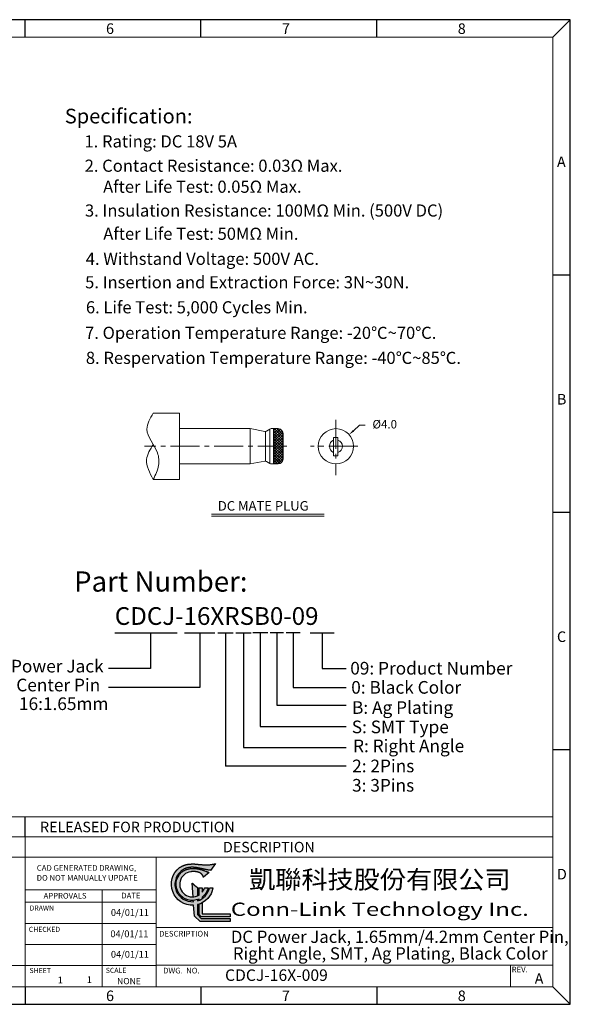
# Model space of a CAD drawing. Units: inches. Extents: x 95 to 189.4, y 1.3 to 65.7.
# Drawn here: x 153.4 to 189.4, y 1.3 to 65.7 of the extents above; entities that cross this region are included whole.
import ezdxf

# ---------------------------------------------------------------- set-up
doc = ezdxf.new("R2010")
doc.units = ezdxf.units.IN
doc.header["$MEASUREMENT"] = 0
doc.linetypes.add('CENTER2', pattern=[28.575000000000003, 19.05, -3.175, 3.175, -3.175])
for name, color, linetype in [('5-3', 2, 'Continuous'), ('cen', 1, 'CENTER2'), ('draw', 7, 'Continuous')]:
    doc.layers.add(name, color=color, linetype=linetype)
doc.layers.add('HATCH', color=4, linetype='Continuous', lineweight=9)
doc.styles.add('COMPLEX', font='COMPLEX.SHX', dxfattribs={"bigfont": 'OKV.SHX'})
doc.styles.add('ROMANS', font='romans', dxfattribs={"width": 0.85})
doc.styles.get("Standard").update_dxf_attribs({"font": 'arial.ttf'})

msp = doc.modelspace()

# ---------------------------------------------------------------- hatches: boundary and pattern name
at = {"true_color": 0x1d9ae2}
h = msp.add_hatch(color=142, dxfattribs=at)
edge = h.paths.add_edge_path(flags=17)
edge.add_spline(control_points=[(164.9999858240064, 8.952965700698545), (164.9895612102069, 8.956282575064419), (164.9629966042211, 8.964734826853228), (164.9208148500635, 8.989493509281536), (164.8703328302541, 9.026696815404517), (164.8134184738912, 9.07352298690403), (164.7558511825713, 9.13058758411683), (164.6989965913188, 9.17923455506424), (164.6664171525833, 9.213148426970134), (164.6533373879211, 9.226763930506396)], knot_values=[0, 0, 0, 0, 0.2076660760946213, 0.5291867491886503, 0.923145924017343, 1.401473562041622, 1.929078005559905, 2.464255948098658, 2.823236386155349, 2.823236386155349, 2.823236386155349, 2.823236386155349], degree=3, periodic=0)
edge.add_line((164.6533373879211, 9.226763930506396), (164.712630470694, 8.317354775163881))
edge.add_arc((164.6618160848329, 9.143764991999747), 0.8279709827651874, 273.5185781846966, 294.0642494406509)
edge.add_line((164.9994301987687, 8.387753974637883), (164.9999858240063, 8.952965700698533))
edge = h.paths.add_edge_path()
edge.add_spline(control_points=[(166.1752422598961, 10.49568350830118), (166.0864941598547, 10.47527241639128), (165.8853442336197, 10.42901013438032), (165.5450180633329, 10.40975645586931), (165.2737649349759, 10.43121440746902), (165.1175116453338, 10.44412686054989), (165.0936218860611, 10.44611264421786)], knot_values=[0, 0, 0, 0, 1.730299191068697, 3.921769079966713, 6.447572819181715, 6.903488136435703, 6.903488136435703, 6.903488136435703, 6.903488136435703], degree=3, periodic=0)
edge.add_spline(control_points=[(165.0936218860611, 10.44611264421786), (165.0590062499644, 10.44913479866101), (164.9890523824274, 10.45524219449221), (164.8802980525853, 10.46816285516134), (164.7775414471661, 10.47607516669016), (164.657546048444, 10.47481374715339), (164.532363129004, 10.47173677164313), (164.3961323493309, 10.45648747661123), (164.2740061502231, 10.43423898154716), (164.1582493059141, 10.4035760991483), (164.0497864653399, 10.35971432535292), (163.9418807932045, 10.31110660782557), (163.8695819901224, 10.26403334208876), (163.8293437724251, 10.23443245107544)], knot_values=[0, 0, 0, 0, 0.6609111177589689, 1.335618639399993, 2.083532014741484, 2.618896956895758, 3.617591748450618, 4.464198185842669, 5.223427895176327, 5.977492351788993, 6.738287708288853, 7.441437902571185, 8.32626976721464, 8.32626976721464, 8.32626976721464, 8.32626976721464], degree=3, periodic=0)
edge.add_arc((164.6618160848329, 9.143764991999747), 1.37206620001088, 127.3533601546055, 273.6025687614705)
edge.add_line((164.748030227207, 7.774410115108079), (164.7940372506789, 7.068776230028105))
edge.add_line((164.7940372506789, 7.068776230028108), (165.1671046996861, 6.705947948923963))
edge.add_line((165.1671046996862, 6.705947948923955), (167.1362683157147, 6.705947948923955))
edge.add_line((167.1362683157146, 6.705947948923955), (167.1362683157146, 6.91764114889559))
edge.add_line((167.1362683157146, 6.917641148895588), (165.2419193561282, 6.917641148895588))
edge.add_line((165.2419193561282, 6.917641148895588), (164.9982228684867, 7.159593001309238))
edge.add_line((164.9982228684866, 7.15959300130924), (164.9988659218384, 7.813741283719724))
edge.add_arc((164.6618160848329, 9.143764991999754), 1.372066200010883, 284.2203264151802, 350.108735714542)
edge.add_line((166.0134872455275, 8.908072967189371), (165.7750918436564, 8.908072967189371))
edge.add_arc((164.6618160848329, 9.143764991999754), 1.137951512913878, 287.2415112921975, 348.0463952899939, ccw=False)
edge.add_line((164.9991050041622, 8.056948618070514), (164.9991890287495, 8.142422924818733))
edge.add_arc((164.6618160848329, 9.143764991999747), 1.056648682767002, 273.5644160459819, 288.6197399714045, ccw=False)
edge.add_line((164.7275086475403, 8.089160361819228), (164.7327983461898, 8.008029475114034))
edge.add_arc((164.6618160848329, 9.143764991999747), 1.137951512913877, 131.9610962845545, 273.5762736481861, ccw=False)
edge.add_spline(control_points=[(163.9009522777444, 9.98994459043356), (163.921112080857, 10.00747379769312), (163.9626317751828, 10.04357570420108), (164.0330506905947, 10.08951643106493), (164.1065348531738, 10.13609560716723), (164.1889678958655, 10.17278720942816), (164.2825634886472, 10.20685799844379), (164.3923879421334, 10.23591086248028), (164.509340897011, 10.2534025117685), (164.6207754529466, 10.25980124056042), (164.7246206194386, 10.25779295918945), (164.8536126048557, 10.24468854597031), (165.0195858220896, 10.21930661545146), (165.2230033733671, 10.17762381788888), (165.4206894680453, 10.13190969830934), (165.6055622623877, 10.09764937650239), (165.7452281100879, 10.07027273081078), (165.8298294227208, 10.06054260421036), (165.859274481613, 10.05715608286854)], knot_values=[0, 0, 0, 0, 0.5075506387872826, 1.045315138228475, 1.597017195628049, 2.160482895533362, 2.757034488782724, 3.490994736538751, 4.317162603338552, 5.001971692008837, 5.612182068865376, 6.290802921798517, 7.466698859891678, 8.804647721601963, 10.23979790089052, 11.32561588914205, 12.38145758064383, 12.94511661617746, 12.94511661617746, 12.94511661617746, 12.94511661617746], degree=3, periodic=0)
edge.add_line((165.859274481613, 10.05715608286854), (166.1752422598961, 10.49568350830118))
at = {"true_color": 0x07639c}
h = msp.add_hatch(color=144, dxfattribs=at)
edge = h.paths.add_edge_path()
edge.add_spline(control_points=[(165.7556203730092, 9.91525636075071), (165.6872938657696, 9.942360036844104), (165.5585714373651, 9.993421493757163), (165.3577687757879, 10.0679541985542), (165.1520730802881, 10.13840474987646), (164.9395502956878, 10.17297549121769), (164.7594891777288, 10.19005489282595), (164.5687716057342, 10.17842922306736), (164.360722506976, 10.1463605113085), (164.1375932767631, 10.06320627071945), (164.0170688663507, 9.975639780422215), (163.9631564181386, 9.936469923817143)], knot_values=[0, 0, 0, 0, 1.398040236280491, 2.633811407779815, 4.076531604065668, 5.522551480741904, 6.719054063855513, 7.507587248282755, 9.150823715797422, 10.71217195940774, 11.97585048717097, 11.97585048717097, 11.97585048717097, 11.97585048717097], degree=3, periodic=0)
edge.add_arc((164.6618160848329, 9.143764991999747), 1.056648682767002, 131.3917130879456, 294.6523166262264)
edge.add_line((165.1025557041896, 8.183423892846625), (165.1025557041896, 8.094630952101902))
edge.add_arc((164.6618160848329, 9.143764991999754), 1.137951512913878, 292.7872021448087, 304.6968763877575)
edge.add_line((165.3095775746041, 8.208169621066105), (165.3095775746041, 8.30895274295047))
edge.add_arc((164.6618160848329, 9.143764991999747), 1.056648682766999, 307.8092003070414, 347.1113988276655)
edge.add_line((165.6918431273101, 8.908072967189371), (165.4555321661505, 8.908072967189371))
edge.add_arc((164.6618160848329, 9.143764991999747), 0.8279709827651787, 321.4760669052748, 343.4613434837286, ccw=False)
edge.add_line((165.3095775746041, 8.62807031423913), (165.3095775746041, 8.908072967189364))
edge.add_line((165.3095775746041, 8.908072967189366), (165.1025557041896, 8.908072967189371))
edge.add_line((165.1025557041896, 8.908072967189371), (165.1025557041896, 8.442848066657989))
edge.add_arc((164.6618160848329, 9.143764991999747), 0.8279709827651874, 96.69200080009051, 302.16186049513544, ccw=False)
edge.add_spline(control_points=[(164.5653309064753, 9.96609494929089), (164.5872607115924, 9.969106468626588), (164.632561369398, 9.975327399737115), (164.6949246321515, 9.976228808006038), (164.756880007873, 9.976352616756232), (164.8071550402657, 9.976577552928665), (164.8602841149303, 9.973860065224319), (164.9146126630919, 9.966689073363034), (164.976700722981, 9.955061808099574), (165.042637259145, 9.936788799679588), (165.1061010608677, 9.9158521110893), (165.1637329766524, 9.888588886113576), (165.2099485677435, 9.86358296317732), (165.2479470608993, 9.829888621241366), (165.2917244308752, 9.795850285008777), (165.3261688504882, 9.74701593136152), (165.3580030991135, 9.698993627257682), (165.3745506224643, 9.653308114657516), (165.3798444507516, 9.623148664003661), (165.3819534069482, 9.611133737018639)], knot_values=[0, 0, 0, 0, 0.4207006496450841, 0.8690463078134547, 1.1844668859077, 1.599683259011603, 1.825077635931003, 2.195860636724793, 2.641178287753792, 3.025392516236714, 3.497007156109118, 3.909526208882786, 4.238375971947074, 4.490297423645236, 4.873588386436699, 5.286853584521299, 5.617761212027365, 5.968129150642501, 6.200135527728211, 6.200135527728211, 6.200135527728211, 6.200135527728211], degree=3, periodic=0)
edge.add_line((165.3819534069482, 9.611133737018639), (165.7556203730091, 9.91525636075072))
h.paths.add_polyline_path([(165.3095775746041, 7.9342317309516, -0.04118775752843258), (165.1025557041896, 7.844413521018287), (165.1025557041896, 7.159593001309248), (165.2492732963434, 7.00990979996126), (167.1362683157146, 7.00990979996126), (167.1362683157146, 7.221116212619686), (165.3095775746041, 7.22111621261968)])
at = {"layer": 'HATCH', "lineweight": 15}
h = msp.add_hatch(dxfattribs=at)
h.set_pattern_fill('ANSI37', color=256, scale=0.0385, style=0)
h.set_pattern_definition([(45, (-441.7998045924221, -226.3780604589925), (-0.0864349651652906, 0.08643496516529062), []), (135, (-441.7998045924221, -226.3780604589925), (-0.08643496516529062, -0.0864349651652906), [])])
h.paths.add_polyline_path([(170.5930713775331, 38.63956905946833, 0.4142135623733113), (170.2850713775328, 38.94756905946832), (169.9770713775328, 38.94756905946832), (169.9770713775328, 37.79256905946835), (170.5930713775331, 37.79256905946835)])
h.paths.add_polyline_path([(170.5930713775328, 37.79256905946835), (169.9770713775328, 37.79256905946846), (169.9770713775328, 36.63756905946838), (170.2850713775328, 36.63756905946838, 0.4142135623733113), (170.5930713775331, 36.94556905946837)])

# ---------------------------------------------------------------- linework, layer by layer
for p, q in [((189.3870235486429, 65.69725385264461), (95.04884070618692, 65.69725385264461)), ((189.3870235486429, 1.295780255550481), (189.3870235486429, 65.69725385264461)), ((159.6005032461007, 25.58275606915299), (163.6706855685984, 25.58275606915299)), ((161.9210839536055, 25.58275606915299), (161.9210839536055, 23.25939305452311)), ((164.1487745656995, 25.58275606915299), (166.1372123014538, 25.58275606915299)), ((165.1429934335767, 25.58275606915299), (165.1429934335767, 22.02599196233498)), ((166.3339077039307, 25.58275606915299), (167.3410408907343, 25.58275606915299)), ((166.8374742973324, 25.58275606915299), (166.8374742973324, 16.87569902087753)), ((167.5098705143754, 25.58275606915299), (168.5113973234541, 25.58275606915299)), ((168.0106339189148, 25.58275606915299), (168.0106339189147, 18.09484192624922)), ((169.5913782032417, 25.58275606915299), (168.6128689001779, 25.58275606915299)), ((169.1021235517098, 25.58275606915299), (169.1021235517098, 19.4568999168238)), ((170.6276192351109, 25.58275606915299), (169.7429550501307, 25.58275606915299)), ((170.1852871426208, 25.58275606915299), (170.1852871426208, 20.85231698966167)), ((171.7189526264536, 25.58275606915299), (170.8019350436116, 25.58275606915299)), ((171.2604438350326, 25.58275606915299), (171.2604438350326, 22.02599196233498)), ((172.3640906044918, 25.58275606915299), (173.9327168510031, 25.58275606915299)), ((173.1484037277474, 25.58275606915299), (173.1484037277474, 23.25939305452311)), ((161.9210839536055, 23.25939305452311), (159.1854356680666, 23.25939305452311)), ((173.1484037277474, 23.25939305452311), (174.7230346504708, 23.2593930545231)), ((165.1429934335767, 22.02599196233498), (159.1854356680666, 22.02599196233498)), ((171.2604438350326, 22.02599196233498), (174.7230346504708, 22.02599196233498)), ((170.1852871426208, 20.85231698966167), (174.7230346504707, 20.85231698966167)), ((169.1021235517098, 19.4568999168238), (174.7230346504707, 19.45689991682377)), ((168.0106339189147, 18.09484192624922), (174.7230346504707, 18.09484192624922)), ((174.7230346504707, 16.87569902087753), (166.8374742973324, 16.87569902087753)), ((153.7225885716168, 12.24163910103391), (153.7225885716168, 13.55645698037128)), ((95.04884070618692, 1.295780255550481), (189.3870235486429, 1.295780255550481))]:
    msp.add_line(p, q)
at = {"color": 0, "linetype": 'Continuous'}
for p, q in [((153.7225885716168, 64.54678820822433), (153.7225885716168, 65.69725385264461)), ((165.2272450158191, 64.54678820822433), (165.2272450158191, 65.69725385264461)), ((176.7319014600208, 64.54678820822433), (176.7319014600208, 65.69725385264461)), ((188.2365579042226, 64.54678820822433), (189.3870235486429, 65.69725385264461)), ((188.2365579042226, 49.01550200855171), (189.3870235486429, 49.01550200855171)), ((188.2365579042226, 33.48421580887911), (189.3870235486429, 33.48421580887911)), ((153.7225885716168, 2.446245899970581), (153.7225885716168, 1.295780255550493)), ((165.2272450158191, 2.446245899970581), (165.2272450158191, 1.295780255550493)), ((176.7319014600208, 2.446245899970581), (176.7319014600208, 1.295780255550493)), ((188.2365579042226, 2.446245899970581), (189.3870235486429, 1.295780255550493))]:
    msp.add_line(p, q, dxfattribs=at)
at = {"color": 7, "linetype": 'Continuous', "lineweight": 0}
for p, q in [((96.19930635060717, 64.54678820822433), (188.2365579042226, 64.54678820822433)), ((188.2365579042226, 2.44624589997057), (188.2365579042226, 64.54678820822433)), ((145.1918369235833, 10.92682122169655), (188.2365579042226, 10.92682122169656)), ((153.7225885716168, 10.92682122169656), (153.7225885716168, 2.446245899970581)), ((162.2998853972251, 10.92682122169655), (162.2998853972251, 2.446245899970573)), ((153.7225885716168, 8.790242167773368), (162.2998853972251, 8.790242167773359)), ((158.7658802169795, 8.790242167773359), (158.7658802169795, 2.446245899970573)), ((153.7225885716168, 7.968480993187516), (162.2998853972251, 7.96848099318751)), ((153.7225885716168, 6.587922219883287), (162.2998853972251, 6.58792221988328)), ((162.2998853972251, 6.316782384446317), (188.2365579042226, 6.316782384446317)), ((153.7225885716168, 5.207363446579053), (162.2998853972251, 5.207363446579046)), ((145.1918369235833, 3.826804673274752), (162.2998853972251, 3.826804673274751)), ((162.2998853972251, 3.845226680414363), (188.2365579042226, 3.845226680414363)), ((185.4689825004654, 3.845226680414363), (185.4689825004654, 2.44624589997057)), ((188.2365579042226, 2.44624589997057), (96.19930635060717, 2.446245899970581))]:
    msp.add_line(p, q, dxfattribs=at)
at = {"lineweight": 15}
msp.add_line((163.8140639965415, 39.95899939648251), (163.8140639965415, 35.62613872245441), dxfattribs=at)
at = {"color": 4, "lineweight": 13}
for p, q in [((175.6006979091096, 39.1661450994049), (175.194965074678, 38.80547986268135)), ((175.9702979091096, 39.1661450994049), (175.6006979091096, 39.1661450994049))]:
    msp.add_line(p, q, dxfattribs=at)
at = {"color": 7, "lineweight": 13}
for p, q in [((165.9205826311601, 33.35246507371681), (173.2904741279905, 33.35246507371681)), ((165.9205826311601, 33.22138719858327), (173.2904741279905, 33.22138719858327))]:
    msp.add_line(p, q, dxfattribs=at)
at = {"linetype": 'Continuous'}
msp.add_line((188.2365579042226, 17.95292960920651), (189.3870235486429, 17.95292960920651), dxfattribs=at)
at = {"color": 0, "linetype": 'Continuous', "lineweight": 0}
for p, q in [((145.1918369235833, 13.55645698037128), (188.2365579042226, 13.55645698037128)), ((145.1918369235833, 12.24163910103391), (188.2365579042226, 12.24163910103392)), ((153.7225885716168, 12.24163910103391), (153.7225885716168, 10.92682122169655)), ((145.1918369235833, 10.92682122169655), (188.0407329028642, 10.92682122169655))]:
    msp.add_line(p, q, dxfattribs=at)
for points in [[(164.9991890287494, 8.14242292481874), (164.9991050041623, 8.056948618070518, 0.2717168704079569), (165.7750918436564, 8.908072967189375), (166.0134872455275, 8.908072967189378, -0.2956839426685409), (164.9988659218383, 7.813741283719732), (164.9982228684866, 7.159593001309244), (165.2419193561282, 6.91764114889559), (167.1362683157146, 6.91764114889559), (167.1362683157146, 6.705947948923955), (165.1671046996862, 6.705947948923955), (164.7940372506789, 7.068776230028099), (164.748030227207, 7.774410115108081, -0.741645193817378), (163.8293437724251, 10.23443245107545), (163.8453455615398, 10.24602184938603), (163.8613544930414, 10.25724138738018), (163.8773727503916, 10.26807653089479), (163.8934025170518, 10.27851274576673), (163.9094459764837, 10.28853549783292), (163.9255053121486, 10.29813025293024), (163.9415827075081, 10.30728247689558), (163.9576806920643, 10.31597894411701), (163.9738117352205, 10.32424401671657), (163.9899994899204, 10.33214434736505), (164.006268204959, 10.33974884194684), (164.0226421291318, 10.34712640634631), (164.0391455112336, 10.35434594644786), (164.0558020659352, 10.36147453594901), (164.0726204836746, 10.36852771152064), (164.0895927300555, 10.37546363929699), (164.1067098952094, 10.38223748231646), (164.1239630692679, 10.38880440361747), (164.1413433423629, 10.39511956623843), (164.1588418046259, 10.40113813321777), (164.1764494157121, 10.40682500671712), (164.1941565666592, 10.41218753211249), (164.2119534936459, 10.41724461389311), (164.2298304328472, 10.42201515679572), (164.2477776204385, 10.42651806555705), (164.2657852925951, 10.43077224491383), (164.283843871227, 10.43479625314228), (164.3019473222434, 10.43860203772569), (164.3200927929047, 10.44219561181693), (164.3382775434125, 10.44558277789526), (164.3564988339679, 10.44876933843989), (164.3747539247726, 10.45176109593007), (164.3930400760536, 10.45456385240775), (164.411354651728, 10.4571816628396), (164.4296953550209, 10.45961286516494), (164.4480599584531, 10.46185462975637), (164.4664462345453, 10.46390412698646), (164.4848519558182, 10.4657585272278), (164.5032748947925, 10.46741500085298), (164.521712823989, 10.46887071823458), (164.5401635946314, 10.47012509749976), (164.5586255576198, 10.47119182753155), (164.5770972593224, 10.47209017977628), (164.5955772465606, 10.47283943861614), (164.6140640661554, 10.47345888843332), (164.6325562649281, 10.47396781361002), (164.6510523896997, 10.47438549852844), (164.6695509872915, 10.47473122757077), (164.6880506044498, 10.47502382631105), (164.7065497833871, 10.47525431187416), (164.7250470592618, 10.47537043653594), (164.7435409666225, 10.47531621189519), (164.7620300400178, 10.47503564955074), (164.780512808504, 10.47447897114844), (164.7989877559155, 10.47364753067164), (164.8174533438526, 10.47256782211914), (164.8359080337612, 10.47126651430576), (164.8543502870867, 10.46977027604632), (164.872778565275, 10.46810577615564), (164.8911913917897, 10.46629980716439), (164.9095898634937, 10.46438429511363), (164.9279785173244, 10.46239802843053), (164.946362130163, 10.46038027419147), (164.9647454788907, 10.45837029947284), (164.9831333403892, 10.45640737135105), (165.0015302031642, 10.45452831077758), (165.0199367971714, 10.45273805707291), (165.0383512195601, 10.45101921696339), (165.0567715132348, 10.44935393705024), (165.0751957211002, 10.44772436393466), (165.0936218860611, 10.44611264421787), (165.1310448338296, 10.44301160675585), (165.1684711058242, 10.43993037745043), (165.2059012835684, 10.43687971473361), (165.2433371727299, 10.43390032078356), (165.2807808160191, 10.43103869607356), (165.318234256146, 10.42834134107688), (165.3556995358213, 10.4258547562668), (165.3931786977552, 10.42362544211658), (165.430673784658, 10.42169989909948), (165.4681868392403, 10.42012462768879), (165.505719904212, 10.41894612835776), (165.5432750222838, 10.41821090157969), (165.580853900819, 10.41796510270824), (165.6184495244157, 10.41824591013457), (165.656045554055, 10.41908090692521), (165.6936251950332, 10.42049720718262), (165.7311716526465, 10.42252192500928), (165.7686681321914, 10.42518217450766), (165.8060978389641, 10.42850506978023), (165.8434439782611, 10.43251772492946), (165.8806897553786, 10.43724725405782), (165.917818487368, 10.44272034431233), (165.9548248184963, 10.44892040767655), (165.9917243004792, 10.45575098008072), (166.0285347415078, 10.46310697668486), (166.065273949773, 10.47088331264897), (166.1019597334655, 10.47897490313306), (166.1386099007763, 10.48727666329712), (166.1752422598961, 10.49568350830118), (165.859274481613, 10.05715608286854), (165.8391895090024, 10.0594757320339), (165.8191130161403, 10.06185228006581), (165.7990534827748, 10.06434262583084), (165.7710595112708, 10.0681222279254), (165.7590187278077, 10.06988901884159), (165.7390522904402, 10.07300353644381), (165.7191153537836, 10.07631476975676), (165.6992030551235, 10.07978932042985), (165.6793105317455, 10.08339379011246), (165.6594329209355, 10.08709478045399), (165.6395653599793, 10.09085889310382), (165.6197029861623, 10.09465272971137), (165.6070785412896, 10.09706436650557), (165.5799774407125, 10.10221579403365), (165.5601144495251, 10.10598170674763), (165.5402544628951, 10.10975441359484), (165.520399921619, 10.11354732070381), (165.500553266493, 10.11737383420308), (165.4807169383137, 10.12124736022117), (165.4608933778775, 10.12518130488662), (165.4389594782685, 10.12962428206144), (165.4212937380209, 10.13328106088143), (165.4015181311219, 10.1374509853638), (165.3817557088977, 10.14168683594101), (165.362003973944, 10.14597659553616), (165.3422604288568, 10.15030824707237), (165.3225225762315, 10.15466977347274), (165.3027879186641, 10.15904915766041), (165.2830539587501, 10.16343438255847), (165.2633181990855, 10.16781343109005), (165.2435781422659, 10.17217428617824), (165.2178138384457, 10.17781638897962), (165.204075240887, 10.18079371922072), (165.1843085676452, 10.18503290422555), (165.1645304316362, 10.18921706707195), (165.1447400011832, 10.19334082031094), (165.1249364446097, 10.19739877649353), (165.1051189302391, 10.20138554817072), (165.0852866263948, 10.20529574789357), (165.0654387014002, 10.20912398821306), (165.0455743235787, 10.21286488168022), (165.0256926612538, 10.21651304084607), (165.0108980249171, 10.2191623122692), (164.9858744434627, 10.22351002350026), (164.9659373132769, 10.22684965350246), (164.9459815313324, 10.2300778458189), (164.9260071343291, 10.23319047445423), (164.9060141589668, 10.2361834134131), (164.8860026419454, 10.23905253670012), (164.8659726199648, 10.24179371831993), (164.8459241297249, 10.24440283227718), (164.8275016536068, 10.24667840714043), (164.8057717607046, 10.24920169750048), (164.7856672861404, 10.25134908341517), (164.7655432023051, 10.25328224818874), (164.7453989273276, 10.25496553257796), (164.720939987884, 10.25662047868455), (164.705047997143, 10.25744309378162), (164.6848452299203, 10.25819778349387), (164.6646313897943, 10.25863184981097), (164.6444122991763, 10.25874986067661), (164.6247241222966, 10.25856539966419), (164.6039813595535, 10.25805501511129), (164.5837794658445, 10.25724575285211), (164.5635922754145, 10.25612776511408), (164.5434239643319, 10.25470021977062), (164.5169029053505, 10.25234690385462), (164.5031608383503, 10.25091278168135), (164.4830763686038, 10.24854674198284), (164.4630323547395, 10.24585685745963), (164.4430358674052, 10.24283578548368), (164.4230939772484, 10.23947618342693), (164.4032137549169, 10.23577070866132), (164.3880976179939, 10.2327076424192), (164.3636664255836, 10.22729641903972), (164.3440127919641, 10.2225271919039), (164.3244478988686, 10.21740857634324), (164.3049782761708, 10.21194478580186), (164.2761757653738, 10.20317774153702), (164.2663507948346, 10.1999986396886), (164.2472020186572, 10.19352724435517), (164.2281633021152, 10.1867347446749), (164.2092336758303, 10.17963013077356), (164.1877192498879, 10.17113469539218), (164.171703160475, 10.16451235725845), (164.1531440702781, 10.15645036327887), (164.1347849441502, 10.14796747126153), (164.1166758515683, 10.13899470319435), (164.1070220845035, 10.13392334126394), (164.0813465854116, 10.11940487749158), (164.0640555265091, 10.10893161531731), (164.0469233893454, 10.09817261082613), (164.0325324370362, 10.08895971822404), (164.0129032623093, 10.0762393979914), (163.9960620177148, 10.06503659872194), (163.9794486479565, 10.05352843708141), (163.9625096750426, 10.04111018305354), (163.9472387525871, 10.02916545072734), (163.9316363357005, 10.01632082465173), (163.9162422291407, 10.00320140574935), (163.9009522777443, 9.98994459043354, 0.7107626835792653), (164.7327983461898, 8.008029475114036), (164.7275086475403, 8.089160361819232)], [(165.1025557041896, 8.094630952101907), (165.1025557041896, 8.18342389284663, -0.8636384055000758), (163.9631564181386, 9.936469923817148), (163.9891527934887, 9.955316081169984), (164.0152514015199, 9.9739881333675), (164.0415544749129, 9.992311975254394), (164.0681642463487, 10.01011350167534), (164.0951829485081, 10.02721860747502), (164.1290051204094, 10.04697773496781), (164.1508434401616, 10.05865930654838), (164.179562957879, 10.07280887735671), (164.2088106542712, 10.08593631929091), (164.2385255039013, 10.09807645160936), (164.2686464813328, 10.10926409357047), (164.2991125611287, 10.11953406443263), (164.3298627178526, 10.12892118345425), (164.3582806204146, 10.13678888223256), (164.3919809209732, 10.14518727878318), (164.4232769102709, 10.15214171101653), (164.4547090699503, 10.15836376197369), (164.486262571713, 10.16389362653558), (164.5179225872605, 10.16877149958312), (164.5496742882943, 10.17303757599721), (164.5815028465161, 10.1767320506588), (164.6138167075661, 10.1799336769883), (164.6453312245517, 10.18253876351535), (164.6773014076281, 10.18455754662007), (164.709289174684, 10.18581548146236), (164.7380180874162, 10.18618476190462), (164.7732603086405, 10.18556140828068), (164.8052243377763, 10.1840567836635), (164.8371663274234, 10.1817803140637), (164.8690807984022, 10.17884956092445), (164.9009622715329, 10.17538208568885), (164.9262076970471, 10.17232981049198), (164.964600100835, 10.1672557912602), (164.9963282033177, 10.1626206736468), (165.0279697313241, 10.15753206311234), (165.0595048623895, 10.15193218612778), (165.0909137740491, 10.14576326916402), (165.1221766438383, 10.13896753869199), (165.150688099357, 10.13213837684194), (165.184192968104, 10.12329546804446), (165.2149476719061, 10.1144616592238), (165.2455556927175, 10.10507396269149), (165.2760349589123, 10.09522053232803), (165.3064033988645, 10.08498952201393), (165.336678940948, 10.0744690856297), (165.367613033501, 10.063484921596), (165.3970207897628, 10.05289909180457), (165.4271087389365, 10.04194101695019), (165.4571467209752, 10.0308743677672), (165.4871380957611, 10.01970035932184), (165.5170862231761, 10.0084202066803), (165.5503550359797, 9.995748463223887), (165.5768663955119, 9.985547939908189), (165.6067068369638, 9.973970528151675), (165.636521035578, 9.962317924702583), (165.6663142399221, 9.950605167899417), (165.6960916985637, 9.938847296080716), (165.7258586600702, 9.927059347584972), (165.7556203730092, 9.915256360750714), (165.3819534069482, 9.611133737018642), (165.3803602269989, 9.620133629991129), (165.3786890415945, 9.62911828584319), (165.3768618452796, 9.6380724674544), (165.3747920480891, 9.647015513621016), (165.3724399223792, 9.655827677778683), (165.3697649191657, 9.664593505350965), (165.3667736478085, 9.673258437924742), (165.3634641331584, 9.681802493003573), (165.3598344000659, 9.690205688090993), (165.3556745923868, 9.698859111716777), (165.3516137711386, 9.706516584035274), (165.3470681223848, 9.714431005546745), (165.3422953600709, 9.722220485808522), (165.3373453182558, 9.72991420645534), (165.3322678309981, 9.737541349121901), (165.3283485051011, 9.743320006603978), (165.3219032375942, 9.752691862377638), (165.3166119286237, 9.760192569036235), (165.3112044511157, 9.767596723736197), (165.3056466415411, 9.774867983633154), (165.2999043363702, 9.781970005882727), (165.2939433720742, 9.788866447640537), (165.2884067110632, 9.794822475303096), (165.2812487482697, 9.801917501135506), (165.2745443790112, 9.808098741370028), (165.2676705406326, 9.814118104378288), (165.2606812784771, 9.820028989519429), (165.2536306378877, 9.825884796152588), (165.2465726642075, 9.831738923636896), (165.2430027537704, 9.83472839847982), (165.232580104492, 9.843572941986697), (165.2255653721335, 9.84943948175807), (165.2184408569842, 9.855145289555134), (165.2122034368233, 9.859826055951439), (165.2035953751579, 9.865725913843168), (165.1958555768872, 9.870572023972638), (165.1879521722951, 9.875179466199182), (165.1799239213728, 9.879595069312437), (165.1718095841114, 9.883865662102021), (165.1674822788598, 9.886088875339269), (165.155454911996, 9.892129715770082), (165.1472295389361, 9.896136046877727), (165.1389667389654, 9.900047303496278), (165.1306621922309, 9.903854681307177), (165.1223115788797, 9.907549375991902), (165.1139105790585, 9.9111225832319), (165.1084230291196, 9.913374973860382), (165.0969440538854, 9.917876863947686), (165.0883826989023, 9.92106502994726), (165.0797760941493, 9.92413971533034), (165.0711294575059, 9.927110507010775), (165.0624480068515, 9.92998699190241), (165.0537369600657, 9.932778756919092), (165.045001535028, 9.935495388974665), (165.0380979375156, 9.937591344038385), (165.0274764083315, 9.940736625773713), (165.0186889195115, 9.943260081363489), (165.0098828928993, 9.9457096023259), (165.0010567489214, 9.94807797564155), (164.9922089080039, 9.95035798829103), (164.9796101938219, 9.953428341712392), (164.9744419310691, 9.9546244704355), (164.9655217079835, 9.956603618535091), (164.9565789934782, 9.958484493673176), (164.9476157026733, 9.960271865264668), (164.938633750689, 9.961970502724506), (164.9296350526459, 9.963585175467593), (164.920621523664, 9.965120652908851), (164.9106509322555, 9.966730316104643), (164.902557374507, 9.96797116880038), (164.8935086472736, 9.969281296326725), (164.8844486497266, 9.970500726565378), (164.8753771340172, 9.971618095968946), (164.8662938522967, 9.972622040990066), (164.8571985567167, 9.973501198081339), (164.8526155344407, 9.9738929428674), (164.8389725942053, 9.9748532214009), (164.8298458218999, 9.975339101760456), (164.8171220010277, 9.975835788200369), (164.8115781761011, 9.975994342982016), (164.8024413151878, 9.976189694567926), (164.7933033027867, 9.97631456263361), (164.7841645313504, 9.976382272871149), (164.7750253933318, 9.97640615097262), (164.7658862811838, 9.976399522630116), (164.756747587359, 9.976375713535706), (164.7516408395327, 9.976359875344148), (164.7384724900357, 9.97632129313327), (164.7293353428054, 9.976292842260094), (164.7201975684038, 9.976258612478746), (164.711058487946, 9.97621476512502), (164.7018966641404, 9.976157313194864), (164.6927741226241, 9.976080695939867), (164.6836300675388, 9.975969734908446), (164.6744871718435, 9.975807648179025), (164.6653473500901, 9.975577505490158), (164.6562125168311, 9.97526237658037), (164.6470845866187, 9.974845331188227), (164.6379654740051, 9.974309439052272), (164.6312270492558, 9.973826636386216), (164.6197601627133, 9.972825857461125), (164.6106732819126, 9.97189127861893), (164.6015947673452, 9.970854569311538), (164.5925229457645, 9.969736155631997), (164.5834561439236, 9.968556463673366), (164.5743926885762, 9.967335919528646), (164.5653309064753, 9.966094949290893, 1.251220493595583), (165.1025557041896, 8.442848066657996), (165.1025557041896, 8.908072967189375), (165.3095775746041, 8.908072967189375), (165.3095775746041, 8.628070314239144, 0.09622420991815103), (165.4555321661504, 8.908072967189375), (165.6918431273101, 8.908072967189375, -0.1731892577967671), (165.3095775746041, 8.308952742950469), (165.3095775746041, 8.208169621066112)]]:
    msp.add_lwpolyline(points, format="xyb")
for points in [[(164.7126304706941, 8.317354775163876), (164.6533373879211, 9.226763930506397), (164.6599057705163, 9.219931515220173), (164.666488547757, 9.213114140286672), (164.6731001142879, 9.206326846058614), (164.6797548647546, 9.199584672888722), (164.6864671938022, 9.19290266112971), (164.6930887337235, 9.186452441067198), (164.7001167867208, 9.179773638006948), (164.7070520492599, 9.173324395663741), (164.7140416048685, 9.166931605352298), (164.7210697747895, 9.1605787483916), (164.7281208802662, 9.154249306100647), (164.7351792425418, 9.147926759798407), (164.7422291828595, 9.141594590803884), (164.7492550224626, 9.135236280436045), (164.7554440864228, 9.129570549228106), (164.7631785772076, 9.122382498836009), (164.7700782258922, 9.115889431900642), (164.7769542364043, 9.109371407708924), (164.7838208090359, 9.102843716815403), (164.7906921440787, 9.096321649774659), (164.7975824418247, 9.089820497141256), (164.8045059025659, 9.083355549469754), (164.8114767265943, 9.076942097314735), (164.8161728813842, 9.07268858016364), (164.825610173097, 9.064323830536152), (164.8327772880642, 9.058125963139338), (164.8400065072844, 9.051999175675842), (164.8472939881077, 9.045940922698028), (164.8546358878842, 9.039948658758284), (164.8620283639642, 9.034019838408959), (164.8694675736975, 9.028151916202438), (164.8741905576041, 9.024474386789224), (164.8844765391289, 9.01659453145038), (164.8920568196308, 9.010918925421999), (164.8997001762563, 9.005327032846294), (164.907416157975, 8.99983024210818), (164.9152143137561, 8.994439941592592), (164.9246170635118, 8.988178307763253), (164.9310958412263, 8.984028519853219), (164.9392028737963, 8.979068258505938), (164.9474404603618, 8.97434503880999), (164.9558237774718, 8.969917217907206), (164.964368001676, 8.96584315293946), (164.9690791460237, 8.963800343085728), (164.9819645597488, 8.95889343517684), (164.9909485335967, 8.95586538279963), (164.9999858240064, 8.95296570069854), (164.9994301987687, 8.387753974637887)], [(165.3095775746041, 7.934231730951602), (165.3095775746041, 7.221116212619682), (167.1362683157146, 7.221116212619686), (167.1362683157146, 7.00990979996126), (165.2492732963434, 7.00990979996126), (165.1025557041896, 7.159593001309244), (165.1025557041896, 7.844413521018289)]]:
    msp.add_lwpolyline(points)
at = {"lineweight": 15}
for points in [[(162.1104204153707, 39.95899939648251), (161.6885961170871, 38.91491581898907), (162.385021630098, 37.36630716743542), (162.4519811374373, 36.54674414750087), (162.1104204153707, 35.62613872245441)], [(162.1104204153707, 37.91777778195927), (161.6736867298648, 36.92544179242162), (162.1104204153707, 35.62613872245441)]]:
    msp.add_spline(points, degree=3, dxfattribs=at)
at = {"color": 4, "lineweight": 15}
msp.add_solid([(175.1540393856592, 38.85151949754464), (175.2358907636965, 38.75944022781806), (174.9187272654983, 38.55992572856911)], dxfattribs=at)
at = {"layer": 'cen', "lineweight": 13, "ltscale": 0.1}
for p, q in [((174.0554841118116, 39.53068432773938), (174.0554841118116, 35.90038615344105)), ((170.8511980696007, 37.79256905946835), (161.5302081217487, 37.79256905946835)), ((175.4875345383677, 37.79256905946835), (172.3942408218754, 37.79256905946835))]:
    msp.add_line(p, q, dxfattribs=at)
at = {"layer": 'cen', "lineweight": 15, "ltscale": 0.1}
for p, q in [((173.9784841118119, 37.79256905946835), (174.1324841118119, 37.79256905946835)), ((173.9784841118119, 37.79256905946835), (174.1324841118119, 37.79256905946835)), ((174.0554841118121, 37.71556905946846), (174.0554841118116, 37.86956905946835)), ((174.0554841118116, 37.71556905946835), (174.0554841118116, 37.86956905946835))]:
    msp.add_line(p, q, dxfattribs=at)
at = {"layer": 'draw', "lineweight": 15}
for p, q in [((163.8140639965415, 39.95899939648251), (162.1104204153707, 39.95899939648251)), ((163.8140639965413, 38.94756905946832), (168.4370713775331, 38.94756905946832)), ((168.4370713775331, 38.94756905946832), (169.408565723588, 38.75792205690044)), ((168.4370713775331, 36.63756905946838), (168.4370713775331, 38.94756905946832)), ((169.4380713775329, 38.75506905946844), (169.4380713775329, 36.83006905946849)), ((169.5226659626998, 38.78038434335798), (169.7384767923663, 38.92225377557901)), ((169.7384767923663, 38.92225377557901), (169.7384767923663, 36.66288434335792)), ((169.8230713775331, 38.94756905946832), (170.2850713775328, 38.94756905946832)), ((169.9770713775328, 38.94756905946832), (169.9770713775328, 36.63756905946838)), ((170.5930713775331, 38.63956905946833), (170.5930713775331, 36.94556905946837)), ((168.4370713775331, 36.63756905946838), (169.408565723588, 36.82721606203648)), ((169.5226659626998, 36.80475377557894), (169.7384767923663, 36.66288434335792)), ((163.8140639965413, 36.63756905946838), (168.4370713775331, 36.63756905946838)), ((169.8230713775331, 36.63756905946838), (170.2850713775328, 36.63756905946838)), ((163.8140639965415, 35.62613872245441), (162.1104204153707, 35.62613872245441))]:
    msp.add_line(p, q, dxfattribs=at)
msp.add_lwpolyline([(173.9029629888291, 38.37597051092183), (174.1895505342704, 38.37597051092183), (174.1895505342704, 37.17681556348401), (173.9029629888291, 37.17681556348401)], close=True, dxfattribs=at)
msp.add_circle((174.0554841118116, 37.79256905946835), 1.155, dxfattribs=at)
for centre, radius, start, end in [((169.4380713775329, 38.90906905946844), 0.154, 258.9541096981476, 303.3200652584632), ((169.8230713775331, 38.79356905946833), 0.154, 90, 123.3200652584632), ((170.2850713775328, 38.63956905946833), 0.308, 0, 90), ((174.0554841118116, 37.79256905946835), 0.4235, 111.1090599737184, 248.8909400262816), ((174.0554841118116, 37.79256905946835), 0.4235, 288.4554805962203, 71.54451940377972), ((169.4380713775329, 36.67606905946849), 0.154, 56.67993474153684, 101.0458903018524), ((170.2850713775328, 36.94556905946837), 0.308, 270, 0), ((169.8230713775331, 36.79156905946837), 0.154, 236.6799347415368, 270)]:
    msp.add_arc(centre, radius, start, end, dxfattribs=at)

# ---------------------------------------------------------------- texts
at = {"color": 0, "linetype": 'Continuous', "lineweight": 0, "attachment_point": 1}
for s, insert, char_height in [('Specification:', (156.3209404149396, 59.87327658165072), 0.9607057228563075), ('1. Rating: DC 18V 5A', (157.6065375880729, 58.13556091948436), 0.7946456650293707), ('2. Contact Resistance: 0.03{\\C256;Ω\\fTimes New Roman|b0|i0|c186|p18; Max.}', (157.6191082303344, 56.54344495784628), 0.7946456650293707), ('After Life Test: 0.05{\\C256;Ω\\fTimes New Roman|b0|i0|c186|p18; Max.}', (158.826809275174, 55.17153368618938), 0.7946456650293707), ('3. Insulation Resistance: 100M{\\C256;Ω\\fTimes New Roman|b0|i0|c186|p18; Min. }(500V DC)', (157.6386374359046, 53.61325993543171), 0.7946456650293707), ('After Life Test: 50M{\\C256;Ω\\fTimes New Roman|b0|i0|c186|p18; Min. }', (158.83661310064, 52.09329526197602), 0.7946456650293707), ('4. Withstand Voltage: 500V AC.', (157.6929693517103, 50.45584709869809), 0.7946456650293707), ('5. Insertion and Extraction Force: 3N~30N.', (157.6488637443122, 48.92166752602726), 0.7946456650293707), ('6. Life Test: 5,000 Cycles Min.', (157.7017422296637, 47.28413207544462), 0.7946456650293707), ('7. Operation Temperature Range: -20{\\fPMingLiU|b0|i0|c136|p18;\\C256;℃\\fArial|b0|i0|c0|p34;~70\\fPMingLiU|b0|i0|c136|p18;℃.}', (157.6455233480151, 45.61329522271944), 0.7946456650293707), ('8. Respervation Temperature Range: -40{\\fPMingLiU|b0|i0|c136|p18;\\C256;℃\\fArial|b0|i0|c0|p34;~85\\fPMingLiU|b0|i0|c136|p18;℃.}', (157.6984018333667, 43.97575977213679), 0.7946456650293707), ('Part Number:', (156.9264464575541, 29.61294161638976), 1.324301022947856), ('CDCJ-16XRSB0-09', (159.5908397157746, 27.27192728952762), 1.158763395079374), ('DC Power Jack', (151.0489978283991, 23.82756280455116), 0.82768813934241), ('09: Product Number', (174.9922990138811, 23.69249539739964), 0.82768813934241), ('XX: Center Pin', (151.2853271902574, 22.59393186440597), 0.82768813934241), ('0: Black Color', (175.0564928229063, 22.44047052706832), 0.82768813934241), ('16:1.65mm', (153.3218081020137, 21.37033281520172), 0.82768813934241), ('B: Ag Plating', (175.1082496973775, 21.12078386480844), 0.82768813934241), ('S: SMT Type', (175.0907214045254, 19.85377202613781), 0.82768813934241), ('R: Right Angle', (175.1750510518147, 18.61138178148734), 0.82768813934241), ('2: 2Pins', (175.1185370666772, 17.300312568263), 0.82768813934241), ('3: 3Pins', (175.110812774201, 16.0342819188702), 0.82768813934241), ('RELEASED FOR PRODUCTION', (154.6993233860767, 13.23641415339086), 0.6848009788215437), ('DESCRIPTION', (166.6673190612403, 11.9215962740535), 0.6848009788215437)]:
    msp.add_mtext(s, dxfattribs=dict(at, insert=insert, char_height=char_height))
at = {"color": 6, "lineweight": 13, "insert": (177.2485117020778, 39.1661450994049), "char_height": 0.5543999999999999, "attachment_point": 5, "style": 'ROMANS'}
msp.add_mtext('%%C4.0', dxfattribs=at)
at = {"color": 7, "lineweight": 13, "insert": (166.3291731031432, 34.21002860719199), "char_height": 0.6246240000000001, "width": 7.54666657818937, "attachment_point": 1}
msp.add_mtext('DC MATE PLUG', dxfattribs=at)
at = {"color": 7, "linetype": 'Continuous', "lineweight": 0, "attachment_point": 1}
for s, insert, char_height in [('CAD GENERATED DRAWING,', (154.4926110534026, 10.39839966065208), 0.3695022010985798), ('DO NOT MANUALLY UPDATE', (154.4823513292382, 9.749111646925174), 0.3695022010985798), ('APPROVALS', (154.933070425145, 8.581917762428168), 0.3695022010985798), ('DATE', (160.0181517278494, 8.592177486592533), 0.3695022010985798), ('DRAWN', (154.0132231858301, 7.757571685979737), 0.3325519809887218), ('{\\C0;04/01/11}', (159.3357299395395, 7.52215566011804), 0.4434026413182957), ('CHECKED', (153.961983705306, 6.364021117939396), 0.3325519809887218), ('{\\C0;04/01/11}', (159.3024647537895, 6.127984682971734), 0.4434026413182957), ('DESCRIPTION', (162.4897051238664, 6.09869819503499), 0.3695022010985798), ('{\\fPMingLiU|b0|i0|c136|p18;\\C0;DC Power Jack, 1.65mm/4.2mm Center Pin, }', (167.1823619901359, 6.112266224095361), 0.8014690279777654), ('{\\C0;04/01/11}', (159.3347109260208, 4.787289418148638), 0.4434026413182957), ('{\\fPMingLiU|b0|i0|c136|p18;\\C0;Right Angle, SMT, Ag Plating, Black Color}', (167.3173263436731, 5.022928516176062), 0.8014690279777654), ('SHEET', (154.0094739024583, 3.672605504512716), 0.3325519809887218), ('SCALE ', (159.0001756449835, 3.68444906180007), 0.3325519809887218), ('DWG.  NO.', (162.7550391184167, 3.684449061800074), 0.3695022010985798), ('CDCJ-16X-009', (166.8024653596781, 3.579226469799542), 0.7532810767036977), ('REV.', (185.5541705923806, 3.75326081329405), 0.3695022010985798), ('A', (187.0589494788759, 3.32601111875617), 0.6848009788215437), ('1', (155.8547357957239, 3.109670274163281), 0.4434026413182957), ('1', (157.7568313303672, 3.123273561422968), 0.4434026413182957), ('NONE', (159.7380561765183, 3.019030218406853), 0.4108805872929259)]:
    msp.add_mtext(s, dxfattribs=dict(at, insert=insert, char_height=char_height))
at = {"attachment_point": 5}
for s, width, insert, char_height in [('{\\fPMingLiU|b1|i1|c136|p18;\\W1.06;\\C164;\\c8727813;凱聯科技股份有限公司}', 31.77758393650514, (176.9272717027794, 9.456811353024442), 1.182815689664552), ('{\\fPMingLiU|b1|i0|c136|p18;\\W1.33;\\C150;\\c15896839;Conn-Link Technology Inc.}', 30.42686559372156, (176.9272717027794, 7.51416679813151), 0.8673981724206717)]:
    msp.add_mtext_dynamic_manual_height_columns(s, width=width, gutter_width=12.5, heights=[0], dxfattribs=dict(at, insert=insert, char_height=char_height))
at = {"layer": '5-3', "color": 0, "style": 'COMPLEX'}
for s, p in [('6', (159.0156848713761, 64.76675640183744)), ('7', (170.5203413155779, 64.76675640183744)), ('8', (182.0249977597799, 64.76675640183744)), ('A', (188.5136239943095, 56.05773147357653)), ('C', (188.5136239943095, 24.9951590742313)), ('D', (188.5136239943095, 9.46387287455869)), ('6', (159.0156848713761, 1.5071317324837)), ('7', (170.5203413155779, 1.5071317324837)), ('8', (182.0249977597799, 1.5071317324837))]:
    msp.add_text(s, height=0.6902793866521159, dxfattribs=at).set_placement(p)
at = {"layer": '5-3', "color": 0, "lineweight": -2, "style": 'COMPLEX'}
msp.add_text('B', height=0.6902793866521159, dxfattribs=at).set_placement((188.5136239943095, 40.52644527390391))

doc.saveas('drawing.dxf')
